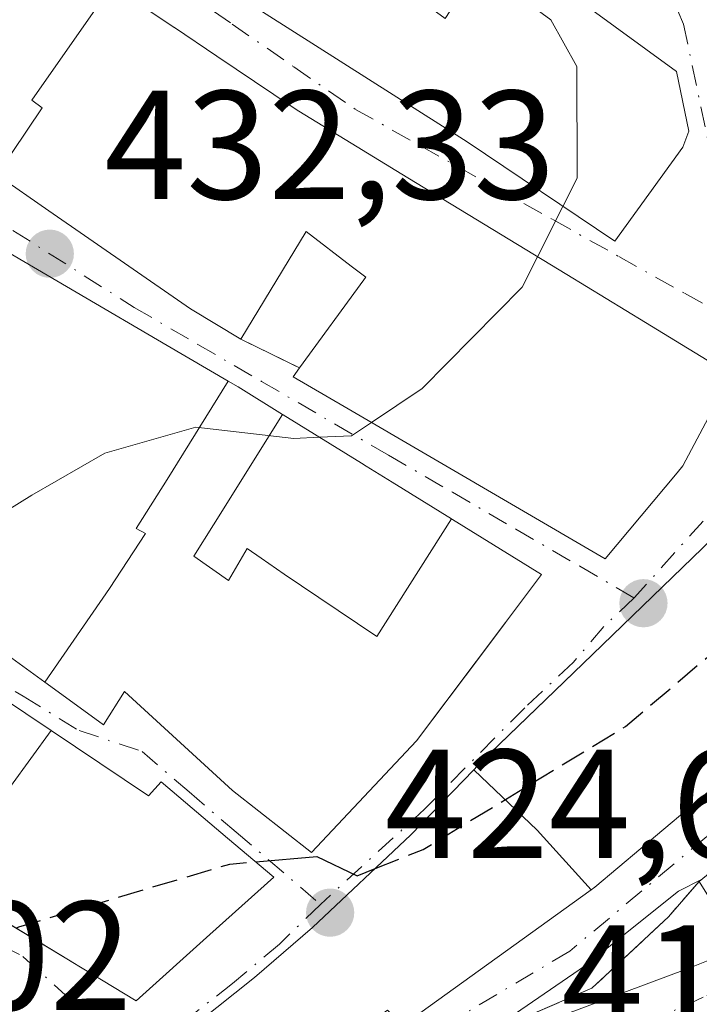
# Model space of a CAD drawing. Units: metres. Extents: x 583877 to 587418, y 4702106 to 4705846.
# Drawn here: x 584604 to 584648, y 4703909 to 4703972 of the extents above; entities that cross this region are included whole.
import ezdxf

# ---------------------------------------------------------------- set-up
doc = ezdxf.new("R2010")
doc.units = ezdxf.units.M
doc.header["$MEASUREMENT"] = 0
doc.linetypes.add('DGN Style 3', pattern=[2.307223458686699, 1.648016756204785, -0.6592067024819142])
doc.linetypes.add('DGN Style 4', pattern=[2.6384748266838614, 1.318413404963828, -0.6592067024819142, 0.001648016756204785, -0.6592067024819142])
for name, color, linetype, lineweight in [('Comarca CxS', 21, 'Continuous', 0), ('Comunidad Autónoma CxS', 142, 'Continuous', 0), ('Curva de nivel maestra', 30, 'Continuous', 30), ('Curva de nivel maestra oculto', 30, 'DGN Style 3', 30), ('Curva de nivel normal', 30, 'Continuous', 0), ('Edificación Cxs', 1, 'Continuous', 13), ('Municipio CxS', 4, 'Continuous', 0), ('Muro lineal', 1, 'DGN Style 3', 13), ('Núcleo urbano CxS', 7, 'Continuous', 0), ('Obra de contención lineal', 1, 'DGN Style 3', 13), ('Provincia CxS', 1, 'Continuous', 0), ('Punto de cota en terreno', 7, 'Continuous', 0), ('Rótulo de punto de cota en terreno', 7, 'Continuous', 0), ('Suelo desnudo CxS', 253, 'Continuous', 0), ('Vía urbana Cxs', 4, 'Continuous', 0), ('Vía urbana eje', 4, 'DGN Style 4', 0)]:
    doc.layers.add(name, color=color, linetype=linetype, lineweight=lineweight)
doc.styles.add('Style-Arial', font='txt')

# ---------------------------------------------------------------- blocks, each defined once
blk = doc.blocks.new('5PATER')
at = {"layer": 'Suelo desnudo CxS', "linetype": 'Continuous', "lineweight": 0}
h = blk.add_hatch(color=51, dxfattribs=at)
edge = h.paths.add_edge_path()
edge.add_ellipse((0, 0), major_axis=(-0.1095731443231308, -0.1110710700762829), ratio=0.9994222409660322, start_angle=0, end_angle=360)
blk = doc.blocks.new('*U30')
at = {"layer": 'Vía urbana Cxs', "color": 4, "linetype": 'Continuous', "lineweight": 0}
for points in [[(584672.3000999996, 4703956.860099999, 424.7357000000048), (584663.5701000001, 4703929.5101, 425.2906999999978), (584661.5301000001, 4703927.420100001, 424.1839999999939), (584654.3000999996, 4703921.6801, 423.6117999999988), (584647.9501, 4703916.470100001, 423.9841000000015), (584645.9600999998, 4703914.190099999, 423.0007000000041), (584641.8691999996, 4703910.371900001, 421.6364999999933), (584641.0100999996, 4703909.5701, 421.5348999999987), (584629.7200999996, 4703904.6801, 423.8481999999931)], [(584603.1593000004, 4703913.836100001, 431.4440000000032), (584607.6785000004, 4703911.1021, 430.0862000000052), (584607.7455000002, 4703911.061699999, 430.0408000000025), (584608.6004999997, 4703910.544299999, 429.4875000000029), (584611.5500999996, 4703908.7601, 427.9955999999948), (584616.3104999998, 4703913.028899999, 430.0956000000006), (584620.4600999998, 4703916.7501, 430.1322999999975), (584617.4659000002, 4703919.272500001, 432.4646000000066), (584613.1601, 4703922.9001, 432.0630999999995), (584612.3501000004, 4703922.0001, 432.1223000000027), (584606.0604999998, 4703926.213500001, 433.2010000000009), (584601.0500999996, 4703929.5701, 434.108699999997)], [(584602.3101000004, 4703931.7601, 433.8389000000025), (584605.6558999997, 4703929.3387, 433.9507000000012), (584605.8026999999, 4703929.2323, 433.9247000000032), (584609.4401000004, 4703926.600099999, 433.516499999998), (584610.7901, 4703928.7501, 434.8050999999978), (584617.7801000001, 4703922.340100001, 432.5391999999993), (584622.8901000004, 4703918.3301, 429.8233000000037), (584629.6801000005, 4703925.5601, 432.028999999995), (584633.8854, 4703931.149700001, 435.0709000000061), (584635.4276999999, 4703933.1997, 434.4015000000073), (584637.7600999996, 4703936.300100001, 433.4536999999983), (584631.9956999999, 4703939.8639, 436.9588999999978), (584631.9593000002, 4703939.886299999, 436.9698000000063), (584631.9269000003, 4703939.906300001, 436.9793000000063), (584628.1009000001, 4703942.271700001, 437.8473999999987), (584626.4084999999, 4703943.3181, 438.4603999999963), (584626.1256999997, 4703943.492900001, 438.554099999994), (584621.0460999999, 4703946.633300001, 438.4658000000054), (584621.0131000001, 4703946.653700001, 438.4612000000052), (584618.1401000004, 4703948.4301, 438.1490000000049), (584617.4999000002, 4703948.804500001, 438.0265000000073), (584613.5559, 4703951.1117, 437.5372000000062), (584601.7801000001, 4703958.0001, 438.7341000000015)], [(584602.5576999999, 4703962.131100001, 439.4222000000009), (584605.9039000003, 4703959.814900001, 439.2785000000004), (584605.9067000002, 4703959.812899999, 439.2773000000016), (584614.2307000002, 4703954.051100001, 437.475099999996), (584615.0701000001, 4703953.470100001, 436.877999999997), (584618.3201000001, 4703951.520099999, 436.2597999999998), (584622.1001000004, 4703949.6601, 436.9875999999931), (584621.6901000004, 4703949.090100001, 437.2265000000043), (584625.0049000002, 4703947.155099999, 437.7260999999999), (584641.8701, 4703937.3101, 433.0166999999929), (584646.5147000002, 4703942.880100001, 435.7054000000062), (584646.8901000004, 4703943.3301, 435.7688000000053), (584650.0000999998, 4703949.220100001, 435.0332999999956), (584644.4779000003, 4703952.585899999, 435.5341999999946), (584639.3828999996, 4703955.691500001, 437.3231999999989), (584633.0208999999, 4703959.5691, 438.3573000000034), (584629.1209000006, 4703961.9463, 436.7099000000017), (584625.0510999998, 4703964.426899999, 436.2538000000059), (584622.0601000004, 4703966.2501, 436.8013000000064), (584621.6309000002, 4703966.5385, 437.1428000000015), (584618.0116999998, 4703968.9703, 439.0383000000002), (584616.7708999999, 4703969.804099999, 439.3206000000064), (584614.0226999996, 4703971.650699999, 440.6489000000002), (584613.9990999997, 4703971.6665, 440.6635999999999), (584610.0800999999, 4703974.300100001, 441.8524000000034)], [(584616.7701000003, 4703974.5601, 436.7771000000066), (584632.9401000004, 4703964.2601, 437.4651000000013), (584642.4801000003, 4703957.840100001, 435.0046000000002), (584646.8901000004, 4703963.9301, 435.3417000000045), (584647.2801000001, 4703964.970100001, 434.8467999999993), (584646.4801000003, 4703968.8201, 434.9180000000051), (584634.8101000004, 4703977.3201, 433.2909999999974)], [(584649.7169000005, 4703973.553500001, 433.652700000006), (584650.6983000003, 4703971.667300001, 434.1269999999931), (584650.9146999996, 4703971.251700001, 434.1965000000055), (584651.1542999997, 4703970.791099999, 434.2271000000038), (584653.4036999998, 4703966.468499999, 433.2100000000065), (584653.4600999998, 4703966.360099999, 433.196299999996), (584653.5274999999, 4703955.877900001, 432.2645000000048), (584653.5301000001, 4703955.4801, 432.3954999999987), (584653.4600999998, 4703944.2601, 434.1665999999968), (584649.4401000004, 4703939.2601, 433.2841999999946), (584641.0405000001, 4703931.1351, 432.1312999999937), (584638.6096999999, 4703928.7838, 432.730899999995), (584633.8400999998, 4703924.170100001, 431.5877000000037), (584633.3756999997, 4703923.689300001, 431.1465999999928), (584629.3000999996, 4703919.470100001, 430.2397000000056), (584622.9600999998, 4703913.4901, 428.6092999999965), (584619.2100999998, 4703910.2501, 428.755799999999), (584611.8000999996, 4703904.350099999, 425.8349000000017)], [(584628.8000999996, 4703907.170100001, 426.4815999999992), (584640.9688999997, 4703915.9307, 429.7373999999982), (584641.1901000004, 4703916.090100001, 429.9073000000063), (584648.6401000004, 4703922.340100001, 430.7537000000011), (584648.8476999998, 4703922.516100001, 430.6478999999963), (584650.9061000004, 4703924.2609, 429.3092999999935), (584653.7600999996, 4703926.6801, 429.5721999999951), (584659.7100999998, 4703931.210100001, 429.7427000000025), (584661.2301000003, 4703934.5101, 430.103099999993), (584664.4210999999, 4703942.125299999, 431.6772999999957), (584664.4271, 4703942.139900001, 431.6784000000043), (584664.6201, 4703942.600099999, 431.6538), (584666.0800999999, 4703949.4101, 430.0724000000046), (584664.9200999998, 4703954.600099999, 431.2532000000065), (584664.9479, 4703954.773499999, 431.1621000000014), (584666.4895000001, 4703964.4033, 429.595100000006), (584667.0009000005, 4703967.597100001, 429.6143000000012), (584667.0085000005, 4703967.644900001, 429.5820999999996), (584667.4401000004, 4703970.340100001, 427.7111000000005), (584665.2893000003, 4703972.179500001, 429.3325999999943)]]:
    blk.add_polyline3d(points, dxfattribs=at)

msp = doc.modelspace()

# ---------------------------------------------------------------- linework, layer by layer
at = {"layer": 'Comarca CxS', "color": 21, "linetype": 'Continuous', "lineweight": 0}
msp.add_3dface([(587330.010000654, 4703533.16998294), (583905.2300006296, 4703491.069982941), (583877.4200006295, 4705804.229982918), (587301.0500006551, 4705846.369982918)], dxfattribs=at)
at = {"layer": 'Comunidad Autónoma CxS', "color": 142, "linetype": 'Continuous', "lineweight": 0}
msp.add_3dface([(587330.010000654, 4703533.16998294), (583905.2300006296, 4703491.069982941), (583877.4200006295, 4705804.229982918), (587301.0500006551, 4705846.369982918)], dxfattribs=at)
at = {"layer": 'Curva de nivel maestra', "color": 30, "linetype": 'Continuous', "lineweight": 30, "elevation": 425, "flags": 128}
msp.add_lwpolyline([(584619.2882000003, 4703917.737299999), (584623.2199999997, 4703918.0801), (584625.8399999999, 4703916.840100001), (584627.0022999998, 4703917.302800001)], dxfattribs=at)
at = {"layer": 'Curva de nivel maestra oculto', "color": 30, "linetype": 'DGN Style 3', "lineweight": 30, "elevation": 425, "flags": 128}
for points in [[(584627.0022999998, 4703917.302800001), (584630.1100000005, 4703918.540100001), (584643.1799999997, 4703926.4901), (584650.2999999998, 4703932.520099999), (584657.79, 4703938.8201), (584660.4299999997, 4703943.4101), (584661.2199999997, 4703949.870100001), (584661.4299999997, 4703957.600099999), (584661, 4703966.420100001), (584657.0599999996, 4703977.700099999), (584654.6299999999, 4703985.780099999), (584653.2199999997, 4703993.6601), (584653.0585000003, 4703994.388599999)], [(584603.7948000003, 4703913.4517), (584603.9800000004, 4703913.530099999), (584617.5999999996, 4703917.590100001), (584619.2882000003, 4703917.737299999)]]:
    msp.add_lwpolyline(points, dxfattribs=at)
at = {"layer": 'Curva de nivel normal', "color": 30, "linetype": 'Continuous', "lineweight": 0, "flags": 128}
for points, elevation in [([(584639.1380000003, 4703960.0891), (584640.0599999996, 4703961.920100001), (584640.0300000003, 4703969.130100001), (584638.3499999996, 4703972.1601), (584634.1900000004, 4703975.220100001), (584633.9267999995, 4703975.952199999)], 430), ([(584637.5011999998, 4703956.838400001), (584639.1380000003, 4703960.0891)], 430), ([(584626.7593, 4703946.130999999), (584630.04, 4703948.3301), (584636.5099999999, 4703954.870100001), (584637.5011999998, 4703956.838400001)], 430), ([(584623.4100000003, 4703945.171900001), (584625.4600000001, 4703945.2601), (584626.7593, 4703946.130999999)], 430), ([(584598.4622999998, 4703936.628500001), (584599.6699999999, 4703938.2501), (584604.8200000003, 4703941.440099999), (584609.5300000003, 4703944.140100001), (584615.4199999999, 4703945.8301), (584621.7400000002, 4703945.100099999), (584623.4100000003, 4703945.171900001)], 430), ([(584648.1379000006, 4703916.624299999), (584646.5999999996, 4703915.8301), (584640.5899999999, 4703911.040100001), (584631.1299999999, 4703904.5601), (584627.5199999996, 4703901.0601), (584622.3700000001, 4703896.5601), (584619.6146, 4703894.7751)], 420)]:
    msp.add_lwpolyline(points, dxfattribs=dict(at, elevation=elevation))
at = {"layer": 'Edificación Cxs', "color": 1, "linetype": 'Continuous', "lineweight": 13, "flags": 128}
for points, elevation in [([(584628.9001000002, 4703974.190099999), (584631.5301000001, 4703972.2401), (584634.8101000004, 4703977.3201), (584646.4801000003, 4703968.8201), (584647.2801000001, 4703964.970100001), (584646.8901000004, 4703963.9301), (584642.4801000003, 4703957.840100001), (584632.9401000004, 4703964.2601), (584616.7701000003, 4703974.5601), (584622.9901000002, 4703981.8201), (584618.5500999996, 4703985.600099999), (584623.6201, 4703992.1501), (584624.5701000001, 4703993.380100001), (584629.0301000001, 4703988.970100001), (584635.5500999996, 4703981.4801), (584632.9200999998, 4703978.590100001)], 439.0289000000047), ([(584621.0132999998, 4703946.653999999), (584616.5429999996, 4703939.521000001), (584615.2829999998, 4703937.482000001), (584617.5310000004, 4703935.925000001), (584618.7290000003, 4703937.994999999), (584619.6310000002, 4703937.366000001), (584621.1160000004, 4703936.329), (584623.3600000005, 4703934.809), (584627.0970000001, 4703932.308), (584631.9271, 4703939.9066), (584631.9593000002, 4703939.886299999), (584631.9956999999, 4703939.8639), (584637.7600999996, 4703936.300100001), (584635.4276999999, 4703933.1997), (584629.6801000005, 4703925.5601), (584622.8901000004, 4703918.3301), (584617.7801000001, 4703922.340100001), (584610.7901, 4703928.7501), (584609.4401000004, 4703926.600099999), (584605.8026999999, 4703929.2323), (584605.6557, 4703929.338400001), (584609.8320000004, 4703935.41), (584612.1519999999, 4703938.961999999), (584611.5499999998, 4703939.275), (584613.5630000001, 4703942.455), (584617.5000999998, 4703948.8048), (584618.1401000004, 4703948.4301)], 440.6864999999959), ([(584631.9271, 4703939.9066), (584627.0970000001, 4703932.308), (584623.3600000005, 4703934.809), (584621.1160000004, 4703936.329), (584619.6310000002, 4703937.366000001), (584618.7290000003, 4703937.994999999), (584617.5310000004, 4703935.925000001), (584615.2829999998, 4703937.482000001), (584616.5429999996, 4703939.521000001), (584621.0132999998, 4703946.653999999), (584621.0460999999, 4703946.633300001), (584626.1256999997, 4703943.492900001), (584626.4084999999, 4703943.3181), (584628.1009000001, 4703942.271700001)], 439.2905999999931), ([(584596.4190999996, 4703917.573799999), (584598.4113999996, 4703921.404100001), (584600.5749000004, 4703920.194900001), (584601.5500999996, 4703919.6501), (584603.4401000004, 4703922.590100001), (584603.4201999997, 4703922.604900001), (584606.0607000003, 4703926.2138), (584612.3501000004, 4703922.0001), (584613.1601, 4703922.9001), (584617.4659000002, 4703919.272500001), (584620.4600999998, 4703916.7501), (584616.3104999998, 4703913.028899999), (584611.5500999996, 4703908.7601), (584608.6004999997, 4703910.544299999), (584607.7455000002, 4703911.061699999), (584607.6785000004, 4703911.1021), (584598.6401000004, 4703916.5701)], 433.2010000000009), ([(584640.9691000005, 4703915.930500001), (584628.8000999996, 4703907.170100001), (584627.8000999996, 4703908.1501), (584620.1901000004, 4703902.710100001), (584615.0500999996, 4703900.210100001), (584611.8000999996, 4703904.350099999), (584619.2100999998, 4703910.2501), (584622.9600999998, 4703913.4901), (584629.3000999996, 4703919.470100001), (584633.3755000001, 4703923.6895), (584637.466, 4703919.776000001)], 434.4649000000061)]:
    msp.add_lwpolyline(points, close=True, dxfattribs=dict(at, elevation=elevation))
for points, elevation in [([(584609.9873000003, 4703974.3704), (584604.807, 4703966.973999999), (584605.4869999997, 4703966.473999999), (584602.5575000001, 4703962.130799999), (584601.1001000004, 4703963.140100001), (584588.9401000004, 4703970.9101), (584588.4804999996, 4703971.1843), (584584.6026999997, 4703973.497300001)], 444.400299999994), ([(584610.0800999999, 4703974.300100001), (584613.9990999997, 4703971.6665), (584614.0226999996, 4703971.650699999), (584616.7708999999, 4703969.804099999), (584618.0116999998, 4703968.9703), (584621.6309000002, 4703966.5385), (584622.0601000004, 4703966.2501), (584625.0510999998, 4703964.426899999), (584629.1209000006, 4703961.9463), (584633.0208999999, 4703959.5691), (584639.3828999996, 4703955.691500001), (584644.4779000003, 4703952.585899999), (584650.0000999998, 4703949.220100001), (584646.8901000004, 4703943.3301), (584646.5147000002, 4703942.880100001), (584641.8701, 4703937.3101), (584625.0049000002, 4703947.155099999), (584621.6901000004, 4703949.090100001), (584622.1001000004, 4703949.6601), (584626.2631000001, 4703955.3465), (584626.3750999998, 4703955.499500001), (584626.3901000004, 4703955.520099999), (584625.4543000003, 4703956.237500001), (584622.5301000001, 4703958.4801), (584618.3201000001, 4703951.520099999), (584615.0701000001, 4703953.470100001), (584614.2307000002, 4703954.051100001), (584605.9067000002, 4703959.812899999), (584605.9039000003, 4703959.814900001), (584602.5575000001, 4703962.130799999), (584605.4869999997, 4703966.473999999), (584604.807, 4703966.973999999), (584609.9873000003, 4703974.3704)], 442.501900000003), ([(584601.7801000001, 4703958.0001), (584613.5559, 4703951.1117), (584617.5000999998, 4703948.8048), (584613.5630000001, 4703942.455), (584611.5499999998, 4703939.275), (584612.1519999999, 4703938.961999999), (584609.8320000004, 4703935.41), (584605.6557, 4703929.338400001), (584602.3101000004, 4703931.7601)], 444.5230000000006), ([(584648.6401000004, 4703922.340100001), (584641.1901000004, 4703916.090100001), (584640.9691000005, 4703915.930500001), (584637.466, 4703919.776000001), (584633.3755000001, 4703923.6895), (584633.8400999998, 4703924.170100001), (584641.0405000001, 4703931.1351), (584649.4401000004, 4703939.2601)], 434.8662000000036), ([(584601.0500999996, 4703929.5701), (584606.0607000003, 4703926.2138), (584603.4201999997, 4703922.604900001)], 444.5230000000006)]:
    msp.add_lwpolyline(points, dxfattribs=dict(at, elevation=elevation))
at = {"layer": 'Edificación Cxs', "color": 1, "linetype": 'Continuous', "lineweight": 13}
for points in [[(584634.8101000004, 4703977.3201, 433.2909999999974), (584646.4801000003, 4703968.8201, 434.9180000000051), (584647.2801000001, 4703964.970100001, 434.8467999999993), (584646.8901000004, 4703963.9301, 435.3417000000045), (584642.4801000003, 4703957.840100001, 435.0046000000002), (584632.9401000004, 4703964.2601, 437.4651000000013), (584616.7701000003, 4703974.5601, 436.7771000000066)], [(584610.0800999999, 4703974.300100001, 441.8524000000034), (584613.9990999997, 4703971.6665, 440.6635999999999), (584614.0226999996, 4703971.650699999, 440.6489000000002), (584616.7708999999, 4703969.804099999, 439.3206000000064), (584618.0116999998, 4703968.9703, 439.0383000000002), (584621.6309000002, 4703966.5385, 437.1428000000015), (584622.0601000004, 4703966.2501, 436.8013000000064), (584625.0510999998, 4703964.426899999, 436.2538000000059), (584629.1209000006, 4703961.9463, 436.7099000000017), (584633.0208999999, 4703959.5691, 438.3573000000034), (584639.3828999996, 4703955.691500001, 437.3231999999989), (584644.4779000003, 4703952.585899999, 435.5341999999946), (584650.0000999998, 4703949.220100001, 435.0332999999956), (584646.8901000004, 4703943.3301, 435.7688000000053), (584646.5147000002, 4703942.880100001, 435.7054000000062), (584641.8701, 4703937.3101, 433.0166999999929), (584625.0049000002, 4703947.155099999, 437.7260999999999), (584621.6901000004, 4703949.090100001, 437.2265000000043), (584622.1001000004, 4703949.6601, 436.9875999999931)], [(584618.3201000001, 4703951.520099999, 436.2597999999998), (584615.0701000001, 4703953.470100001, 436.877999999997), (584614.2307000002, 4703954.051100001, 437.475099999996), (584605.9067000002, 4703959.812899999, 439.2773000000016), (584605.9039000003, 4703959.814900001, 439.2785000000004), (584602.5576999999, 4703962.131100001, 439.4222000000009), (584601.1001000004, 4703963.140100001, 439.4095999999991), (584588.9401000004, 4703970.9101, 441.633600000001), (584588.4804999996, 4703971.1843, 441.687699999995), (584584.6026999997, 4703973.497300001, 441.1042000000016)], [(584611.8000999996, 4703904.350099999, 425.8349000000017), (584619.2100999998, 4703910.2501, 428.755799999999), (584622.9600999998, 4703913.4901, 428.6092999999965), (584629.3000999996, 4703919.470100001, 430.2397000000056), (584633.3756999997, 4703923.689300001, 431.1465999999928), (584633.8400999998, 4703924.170100001, 431.5877000000037), (584641.0405000001, 4703931.1351, 432.1312999999937), (584649.4401000004, 4703939.2601, 433.2841999999946), (584653.4600999998, 4703944.2601, 434.1665999999968), (584653.5301000001, 4703955.4801, 432.3954999999987), (584653.5274999999, 4703955.877900001, 432.2645000000048), (584653.4600999998, 4703966.360099999, 433.196299999996), (584653.4036999998, 4703966.468499999, 433.2100000000065), (584651.1542999997, 4703970.791099999, 434.2271000000038), (584650.9146999996, 4703971.251700001, 434.1965000000055), (584650.6983000003, 4703971.667300001, 434.1269999999931), (584649.7169000005, 4703973.553500001, 433.652700000006)], [(584622.1001000004, 4703949.6601, 436.9875999999931), (584626.2631000001, 4703955.3465, 439.351800000004), (584626.3750999998, 4703955.499500001, 439.4164000000019), (584626.3901000004, 4703955.520099999, 439.4247999999934), (584625.4543000003, 4703956.237500001, 438.7709999999934), (584622.5301000001, 4703958.4801, 437.0491999999941), (584618.3201000001, 4703951.520099999, 436.2597999999998)], [(584601.7801000001, 4703958.0001, 438.7341000000015), (584613.5559, 4703951.1117, 437.5372000000062), (584617.4999000002, 4703948.804500001, 438.0265000000073), (584618.1401000004, 4703948.4301, 438.1490000000049), (584621.0131000001, 4703946.653700001, 438.4612000000052), (584621.0460999999, 4703946.633300001, 438.4658000000054), (584626.1256999997, 4703943.492900001, 438.554099999994), (584626.4084999999, 4703943.3181, 438.4603999999963), (584628.1009000001, 4703942.271700001, 437.8473999999987), (584631.9269000003, 4703939.906300001, 436.9793000000063), (584631.9593000002, 4703939.886299999, 436.9698000000063), (584631.9956999999, 4703939.8639, 436.9588999999978), (584637.7600999996, 4703936.300100001, 433.4536999999983), (584635.4276999999, 4703933.1997, 434.4015000000073), (584629.6801000005, 4703925.5601, 432.028999999995), (584622.8901000004, 4703918.3301, 429.8233000000037), (584617.7801000001, 4703922.340100001, 432.5391999999993), (584610.7901, 4703928.7501, 434.8050999999978), (584609.4401000004, 4703926.600099999, 433.516499999998), (584605.8026999999, 4703929.2323, 433.9247000000032), (584605.6558999997, 4703929.3387, 433.9507000000012), (584602.3101000004, 4703931.7601, 433.8389000000025)], [(584601.0500999996, 4703929.5701, 434.108699999997), (584606.0604999998, 4703926.213500001, 433.2010000000009), (584612.3501000004, 4703922.0001, 432.1223000000027), (584613.1601, 4703922.9001, 432.0630999999995), (584617.4659000002, 4703919.272500001, 432.4646000000066), (584620.4600999998, 4703916.7501, 430.1322999999975), (584616.3104999998, 4703913.028899999, 430.0956000000006), (584611.5500999996, 4703908.7601, 427.9955999999948), (584608.6004999997, 4703910.544299999, 429.4875000000029), (584607.7455000002, 4703911.061699999, 430.0408000000025), (584607.6785000004, 4703911.1021, 430.0862000000052), (584598.6401000004, 4703916.5701, 431.7115000000049), (584596.4193000002, 4703917.574100001, 431.3239999999933), (584593.4839000005, 4703918.9011, 432.7234000000026), (584587.8901000004, 4703921.4301, 435.568299999999), (584587.4587000003, 4703921.6731, 435.7774999999965), (584577.4600999998, 4703927.3101, 439.4213000000018), (584573.9600999998, 4703929.6801, 439.7762999999978), (584574.3000999996, 4703930.270099999, 439.7507999999943)], [(584653.7600999996, 4703926.6801, 429.5721999999951), (584650.9061000004, 4703924.2609, 429.3092999999935), (584648.8476999998, 4703922.516100001, 430.6478999999963), (584648.6401000004, 4703922.340100001, 430.7537000000011), (584641.1901000004, 4703916.090100001, 429.9073000000063), (584640.9688999997, 4703915.9307, 429.7373999999982), (584628.8000999996, 4703907.170100001, 426.4815999999992)]]:
    msp.add_polyline3d(points, dxfattribs=at)
msp.add_3dface([(584657.9200999998, 4703916.290100001, 423.9841000000015), (584650.4801000003, 4703912.390100001, 423.9841000000015), (584647.9501, 4703916.470100001, 423.9841000000015), (584654.3000999996, 4703921.6801, 423.9841000000015)], dxfattribs=at)
at = {"layer": 'Municipio CxS', "color": 4, "linetype": 'Continuous', "lineweight": 0}
msp.add_3dface([(587330.010000654, 4703533.16998294), (583905.2300006296, 4703491.069982941), (583877.4200006295, 4705804.229982918), (587301.0500006551, 4705846.369982918)], dxfattribs=at)
at = {"layer": 'Muro lineal', "color": 1, "linetype": 'DGN Style 3', "lineweight": 13, "extrusion": (-0.1527455103158414, 0.07516048916651476, 0.9854033234907439), "elevation": 264683.3654794477, "flags": 128}
msp.add_lwpolyline([(-4478769.170911005, -1529545.064293916), (-4478769.170911005, -1529540.78905207)], dxfattribs=at)
at = {"layer": 'Núcleo urbano CxS', "color": 7, "linetype": 'Continuous', "lineweight": 0}
for points in [[(584670.8532999996, 4703980.4341, 421.5138000000007), (584681.2774999999, 4703969.891100001, 417.7934999999998), (584691.5875000004, 4703940.5307, 411.4667999999947), (584688.1961000003, 4703937.503699999, 411.3855999999942), (584674.4700999996, 4703924.445699999, 414.2243000000017), (584664.6804999998, 4703917.818700001, 415.6518000000069), (584647.2319, 4703910.8347, 419.4277000000002), (584630.9379000004, 4703904.756100001, 420.9927000000025), (584627.2474999996, 4703903.376300001, 421.093399999998), (584625.2525000004, 4703902.8191, 421.2528000000021), (584606.4149000002, 4703897.539100001, 422.7790999999997), (584605.4974999996, 4703895.278100001, 422.8415999999997), (584598.9030999999, 4703883.920100001, 423.6459999999934), (584592.2430999996, 4703877.251700001, 424.1609000000026), (584577.8085000003, 4703865.033100001, 425.7583000000013), (584569.7188999997, 4703857.8903, 426.6153999999952), (584559.2494999999, 4703848.051300001, 426.928899999999), (584555.9194999998, 4703844.8277, 426.9928999999975), (584551.5861000001, 4703840.637700001, 426.8172999999952), (584544.7050999999, 4703833.977700001, 425.5), (584532.3919000002, 4703827.9647, 424.4787999999971), (584524.9414999997, 4703824.790100001, 424.0489999999991), (584519.2320999998, 4703823.045100001, 423.7649999999995), (584509.9791000001, 4703811.4331, 419.6444000000047)], [(584691.5875000004, 4703940.5307, 411.4667999999947), (584688.1961000003, 4703937.503699999, 411.3855999999942), (584674.4700999996, 4703924.445699999, 414.2243000000017), (584664.6804999998, 4703917.818700001, 415.6518000000069), (584647.2319, 4703910.8347, 419.4277000000002), (584630.9379000004, 4703904.756100001, 420.9927000000025), (584627.2474999996, 4703903.376300001, 421.093399999998), (584625.2525000004, 4703902.8191, 421.2528000000021), (584606.4149000002, 4703897.539100001, 422.7790999999997), (584605.4974999996, 4703895.278100001, 422.8415999999997), (584598.9030999999, 4703883.920100001, 423.6459999999934), (584592.2430999996, 4703877.251700001, 424.1609000000026), (584577.8085000003, 4703865.033100001, 425.7583000000013), (584569.7188999997, 4703857.8903, 426.6153999999952), (584559.2494999999, 4703848.051300001, 426.928899999999), (584555.9194999998, 4703844.8277, 426.9928999999975), (584551.5861000001, 4703840.637700001, 426.8172999999952), (584544.7050999999, 4703833.977700001, 425.5), (584532.3919000002, 4703827.9647, 424.4787999999971), (584524.9414999997, 4703824.790100001, 424.0489999999991), (584519.2320999998, 4703823.045100001, 423.7649999999995), (584509.9791000001, 4703811.4331, 419.6444000000047)], [(584551.5861000001, 4703840.637700001, 426.8172999999952), (584555.9194999998, 4703844.8277, 426.9928999999975), (584559.2494999999, 4703848.051300001, 426.928899999999), (584569.7188999997, 4703857.8903, 426.6153999999952), (584577.8085000003, 4703865.033100001, 425.7583000000013), (584592.2430999996, 4703877.251700001, 424.1609000000026), (584598.9030999999, 4703883.920100001, 423.6459999999934), (584605.4974999996, 4703895.278100001, 422.8415999999997), (584606.4149000002, 4703897.539100001, 422.7790999999997), (584625.2525000004, 4703902.8191, 421.2528000000021), (584627.2474999996, 4703903.376300001, 421.093399999998), (584630.9379000004, 4703904.756100001, 420.9927000000025), (584647.2319, 4703910.8347, 419.4277000000002), (584664.6804999998, 4703917.818700001, 415.6518000000069), (584674.4700999996, 4703924.445699999, 414.2243000000017)]]:
    msp.add_polyline3d(points, dxfattribs=at)
at = {"layer": 'Obra de contención lineal', "color": 1, "linetype": 'DGN Style 3', "lineweight": 13}
msp.add_polyline3d([(584647.9501, 4703916.470100001, 423.9841000000015), (584645.9600999998, 4703914.190099999, 423.0007000000041), (584641.0100999996, 4703909.5701, 421.5348999999987), (584629.7200999996, 4703904.6801, 423.8481999999931)], dxfattribs=at)
at = {"layer": 'Provincia CxS', "color": 1, "linetype": 'Continuous', "lineweight": 0}
msp.add_3dface([(587330.010000654, 4703533.16998294), (583905.2300006296, 4703491.069982941), (583877.4200006295, 4705804.229982918), (587301.0500006551, 4705846.369982918)], dxfattribs=at)
at = {"layer": 'Vía urbana Cxs', "color": 4, "linetype": 'Continuous', "lineweight": 0, "extrusion": (-0.1527455103158414, 0.07516048916651476, 0.9854033234907439), "elevation": 264683.3654794477, "flags": 128}
msp.add_lwpolyline([(-4478769.170911005, -1529545.064293916), (-4478769.170911005, -1529540.78905207)], dxfattribs=at)
at = {"layer": 'Vía urbana Cxs', "color": 4, "linetype": 'Continuous', "lineweight": 0}
for points in [[(584573.6667, 4703980.0207, 442.7770000000019), (584577.1980999997, 4703977.9143, 441.6676000000007), (584580.9654999999, 4703975.667099999, 441.9689999999973), (584584.6026999997, 4703973.497300001, 441.1042000000016), (584588.4804999996, 4703971.1843, 441.687699999995), (584588.9401000004, 4703970.9101, 441.633600000001), (584601.1001000004, 4703963.140100001, 439.4095999999991), (584602.5576999999, 4703962.131100001, 439.4222000000009), (584605.9039000003, 4703959.814900001, 439.2785000000004), (584605.9067000002, 4703959.812899999, 439.2773000000016)], [(584616.7701000003, 4703974.5601, 436.7771000000066), (584632.9401000004, 4703964.2601, 437.4651000000013), (584642.4801000003, 4703957.840100001, 435.0046000000002), (584646.8901000004, 4703963.9301, 435.3417000000045), (584647.2801000001, 4703964.970100001, 434.8467999999993), (584646.4801000003, 4703968.8201, 434.9180000000051), (584634.8101000004, 4703977.3201, 433.2909999999974)], [(584622.1001000004, 4703949.6601, 436.9875999999931), (584621.6901000004, 4703949.090100001, 437.2265000000043), (584625.0049000002, 4703947.155099999, 437.7260999999999), (584641.8701, 4703937.3101, 433.0166999999929), (584646.5147000002, 4703942.880100001, 435.7054000000062), (584646.8901000004, 4703943.3301, 435.7688000000053), (584650.0000999998, 4703949.220100001, 435.0332999999956), (584644.4779000003, 4703952.585899999, 435.5341999999946), (584639.3828999996, 4703955.691500001, 437.3231999999989), (584633.0208999999, 4703959.5691, 438.3573000000034), (584629.1209000006, 4703961.9463, 436.7099000000017), (584625.0510999998, 4703964.426899999, 436.2538000000059), (584622.0601000004, 4703966.2501, 436.8013000000064), (584621.6309000002, 4703966.5385, 437.1428000000015), (584618.0116999998, 4703968.9703, 439.0383000000002), (584616.7708999999, 4703969.804099999, 439.3206000000064), (584614.0226999996, 4703971.650699999, 440.6489000000002), (584613.9990999997, 4703971.6665, 440.6635999999999), (584610.0800999999, 4703974.300100001, 441.8524000000034), (584609.9870999996, 4703974.370100001, 441.8522999999987), (584609.4565000003, 4703974.769500001, 441.847299999994), (584609.4018999999, 4703974.810699999, 441.8463000000047)], [(584649.7169000005, 4703973.553500001, 433.652700000006), (584650.6983000003, 4703971.667300001, 434.1269999999931), (584650.9146999996, 4703971.251700001, 434.1965000000055), (584651.1542999997, 4703970.791099999, 434.2271000000038), (584653.4036999998, 4703966.468499999, 433.2100000000065), (584653.4600999998, 4703966.360099999, 433.196299999996), (584653.5274999999, 4703955.877900001, 432.2645000000048), (584653.5301000001, 4703955.4801, 432.3954999999987), (584653.4600999998, 4703944.2601, 434.1665999999968), (584649.4401000004, 4703939.2601, 433.2841999999946), (584641.0405000001, 4703931.1351, 432.1312999999937), (584638.6096999999, 4703928.7838, 432.730899999995), (584633.8400999998, 4703924.170100001, 431.5877000000037), (584633.3756999997, 4703923.689300001, 431.1465999999928), (584629.3000999996, 4703919.470100001, 430.2397000000056), (584622.9600999998, 4703913.4901, 428.6092999999965), (584619.2100999998, 4703910.2501, 428.755799999999), (584611.8000999996, 4703904.350099999, 425.8349000000017)], [(584605.9067000002, 4703959.812899999, 439.2773000000016), (584614.2307000002, 4703954.051100001, 437.475099999996), (584615.0701000001, 4703953.470100001, 436.877999999997), (584618.3201000001, 4703951.520099999, 436.2597999999998)], [(584602.3101000004, 4703931.7601, 433.8389000000025), (584605.6558999997, 4703929.3387, 433.9507000000012), (584605.8026999999, 4703929.2323, 433.9247000000032), (584609.4401000004, 4703926.600099999, 433.516499999998), (584610.7901, 4703928.7501, 434.8050999999978), (584617.7801000001, 4703922.340100001, 432.5391999999993), (584622.8901000004, 4703918.3301, 429.8233000000037), (584629.6801000005, 4703925.5601, 432.028999999995), (584633.8854, 4703931.149700001, 435.0709000000061), (584635.4276999999, 4703933.1997, 434.4015000000073), (584637.7600999996, 4703936.300100001, 433.4536999999983), (584631.9956999999, 4703939.8639, 436.9588999999978), (584631.9593000002, 4703939.886299999, 436.9698000000063), (584631.9269000003, 4703939.906300001, 436.9793000000063), (584628.1009000001, 4703942.271700001, 437.8473999999987), (584626.4084999999, 4703943.3181, 438.4603999999963), (584626.1256999997, 4703943.492900001, 438.554099999994), (584621.0460999999, 4703946.633300001, 438.4658000000054), (584621.0131000001, 4703946.653700001, 438.4612000000052), (584618.1401000004, 4703948.4301, 438.1490000000049), (584617.4999000002, 4703948.804500001, 438.0265000000073), (584613.5559, 4703951.1117, 437.5372000000062), (584601.7801000001, 4703958.0001, 438.7341000000015), (584601.3926999997, 4703958.2413, 439.0304000000033)], [(584574.3000999996, 4703930.270099999, 439.7507999999943), (584573.9600999998, 4703929.6801, 439.7762999999978), (584577.4600999998, 4703927.3101, 439.4213000000018), (584587.4587000003, 4703921.6731, 435.7774999999965), (584587.8901000004, 4703921.4301, 435.568299999999), (584593.4839000005, 4703918.9011, 432.7234000000026), (584596.4193000002, 4703917.574100001, 431.3239999999933), (584598.6401000004, 4703916.5701, 431.7115000000049), (584603.1593000004, 4703913.836100001, 431.4440000000032), (584607.6785000004, 4703911.1021, 430.0862000000052), (584607.7455000002, 4703911.061699999, 430.0408000000025), (584608.6004999997, 4703910.544299999, 429.4875000000029), (584611.5500999996, 4703908.7601, 427.9955999999948), (584616.3104999998, 4703913.028899999, 430.0956000000006), (584620.4600999998, 4703916.7501, 430.1322999999975), (584617.4659000002, 4703919.272500001, 432.4646000000066), (584613.1601, 4703922.9001, 432.0630999999995), (584612.3501000004, 4703922.0001, 432.1223000000027), (584606.0604999998, 4703926.213500001, 433.2010000000009), (584601.0500999996, 4703929.5701, 434.108699999997)], [(584628.8000999996, 4703907.170100001, 426.4815999999992), (584640.9688999997, 4703915.9307, 429.7373999999982), (584641.1901000004, 4703916.090100001, 429.9073000000063), (584648.6401000004, 4703922.340100001, 430.7537000000011), (584648.8476999998, 4703922.516100001, 430.6478999999963), (584650.9061000004, 4703924.2609, 429.3092999999935), (584653.7600999996, 4703926.6801, 429.5721999999951)], [(584629.7200999996, 4703904.6801, 423.8481999999931), (584641.0100999996, 4703909.5701, 421.5348999999987), (584641.8691999996, 4703910.371900001, 421.6364999999933), (584645.9600999998, 4703914.190099999, 423.0007000000041), (584647.9501, 4703916.470100001, 423.9841000000015), (584650.4801000003, 4703912.390100001, 420.2090000000026), (584657.9200999998, 4703916.290100001, 420.0635000000038), (584667.3901000004, 4703922.140100001, 418.4600999999966), (584670.2600999996, 4703923.050100001, 418.1345000000001)], [(584629.7200999996, 4703904.6801, 423.8481999999931), (584641.0100999996, 4703909.5701, 421.5348999999987), (584641.8691999996, 4703910.371900001, 421.6364000000031), (584645.9600999998, 4703914.190099999, 423.0007000000041), (584647.9501, 4703916.470100001, 423.9841000000015)], [(584629.7200999996, 4703904.6801, 423.8481999999931), (584641.0100999996, 4703909.5701, 421.5348999999987), (584641.8691999996, 4703910.371900001, 421.6364000000031), (584645.9600999998, 4703914.190099999, 423.0007000000041), (584647.9501, 4703916.470100001, 423.9841000000015)]]:
    msp.add_polyline3d(points, dxfattribs=at)
at = {"layer": 'Vía urbana eje', "color": 4, "linetype": 'DGN Style 4', "lineweight": 0}
for points in [[(584525.6601, 4704006.1801, 441.3108000000066), (584535.9501, 4704000.030099999, 444.2605999999942), (584539.9801000003, 4703997.630100001, 443.4226000000053), (584544.0100999996, 4703995.2401, 444.3113000000012), (584548.0500999996, 4703992.850099999, 443.2416999999987), (584552.0800999999, 4703990.460100001, 444.5109999999986), (584556.1101000002, 4703988.0601, 443.8561999999947), (584564.1700999998, 4703983.280099999, 443.1463999999978), (584568.2001, 4703980.880100001, 443.0259999999981), (584572.2301000003, 4703978.4901, 441.4216000000015), (584580.0701000001, 4703973.5101, 439.9116000000067), (584583.9901000002, 4703971.0101, 440.0338000000047), (584587.9101, 4703968.520099999, 440.2274999999936), (584591.8201000001, 4703966.030099999, 439.6401999999944), (584599.6601, 4703961.050100001, 439.1410000000033), (584603.5800999999, 4703958.550100001, 438.329700000002), (584611.4200999998, 4703953.5701, 437.725900000005), (584615.5301000001, 4703951.1801, 436.9695999999968), (584619.6501000002, 4703948.790100001, 437.6736999999994), (584627.8701, 4703944.0101, 437.7954000000027), (584631.9901000002, 4703941.620100001, 436.4089999999997), (584636.1001000004, 4703939.2301, 435.7492999999959), (584640.2200999996, 4703936.840100001, 433.1940000000032), (584643.7417000001, 4703934.792300001, 431.9818999999989)], [(584657.5301000001, 4703995.4801, 426.0464000000065), (584659.0401, 4703991.090100001, 427.1934000000037), (584660.5500999996, 4703986.690099999, 426.8435999999929), (584661.3051000005, 4703984.495100001, 426.2744999999995), (584665.0299000005, 4703978.5799, 425.4472999999998), (584668.5223000003, 4703972.441500001, 426.9223999999958), (584670.0040999996, 4703968.102499999, 427.3001999999979), (584669.6864999998, 4703962.1757, 426.1297999999952), (584667.8816000001, 4703950.8532, 427.421199999997), (584665.8971999995, 4703942.386499999, 429.7421000000032), (584663.3837000001, 4703934.581300001, 428.2382000000071), (584661.0023999996, 4703930.4803, 427.5478000000003), (584656.3722000001, 4703925.9824, 426.4486000000034), (584648.4347000001, 4703919.367799999, 427.2551999999997), (584639.5712000001, 4703911.9594, 424.5553999999975), (584630.443, 4703906.535399999, 425.0488000000041), (584625.1513, 4703903.492699999, 424.2635000000009), (584623.3790999996, 4703899.635299999, 423.5102999999945)], [(584642.6001000004, 4703982.040100001, 431.2768000000069), (584644.0401, 4703978.6501, 431.4719000000041), (584645.4901000002, 4703975.2601, 432.5495999999985), (584646.9301000005, 4703971.880100001, 432.4565000000002), (584649.2701000003, 4703960.7301, 432.2449999999953), (584650.0500999996, 4703957.020099999, 430.7486999999965), (584650.6601, 4703954.5601, 431.8151000000071), (584651.2600999996, 4703952.110099999, 432.7707999999984)], [(584609.8000999996, 4703977.380100001, 440.024900000004), (584617.7600999996, 4703971.880100001, 437.3248000000021), (584621.7401000002, 4703969.120100001, 436.9342000000034), (584625.7200999996, 4703966.370100001, 436.1392000000051), (584629.9700999996, 4703963.9901, 436.6152000000002), (584634.2301000003, 4703961.620100001, 437.7841999999946), (584638.4901000002, 4703959.2401, 437.6074999999983), (584642.7401000002, 4703956.860099999, 434.7198000000063), (584647.0000999998, 4703954.4801, 432.2299000000058), (584651.2600999996, 4703952.110099999, 432.7707999999984)], [(584503.8101000004, 4703969.9101, 442.9045999999944), (584525.1101000002, 4703957.0601, 441.6873000000051), (584529.3800999997, 4703954.4901, 442.3246000000072), (584533.4801000003, 4703952.020099999, 443.4471000000049), (584537.5800999999, 4703949.540100001, 445.091499999995), (584541.6901000004, 4703947.0601, 444.1224999999977), (584545.7901, 4703944.590100001, 442.8068999999959), (584550.0800999999, 4703942.140100001, 442.036500000002), (584556.5000999998, 4703938.4801, 442.4774000000034), (584571.2613000004, 4703928.5207, 440.9953999999998), (584581.8976999996, 4703922.6469, 436.9082000000053), (584595.5500999996, 4703916.1381, 432.6220999999932), (584604.2187000001, 4703911.6239, 430.4051000000036), (584608.4301000005, 4703907.800100001, 425.4275999999954), (584610.9133000001, 4703904.2667, 425.3411999999954)], [(584651.2600999996, 4703952.110099999, 432.7707999999984), (584651.6501000002, 4703949.9001, 433.5872999999993), (584651.3800999997, 4703945.100099999, 434.3399999999965), (584650.0225000001, 4703941.799100001, 433.972299999994), (584643.7417000001, 4703934.792300001, 431.9818999999989)], [(584643.7417000001, 4703934.792300001, 431.9818999999989), (584641.7890999997, 4703932.952500001, 431.2287999999971), (584639.8183000004, 4703930.6315, 432.2669000000024), (584636.6649000002, 4703927.697100001, 432.3059999999969), (584630.1832999997, 4703921.127900001, 430.3571999999986), (584623.4589000001, 4703914.983300001, 428.8975000000065)], [(584601.4046999998, 4703930.186699999, 434.0157999999938), (584604.2401000002, 4703928.440099999, 433.6509999999981), (584607.8601000002, 4703926.220100001, 433.1475000000065), (584611.9301000005, 4703924.870100001, 433.1242000000057), (584614.9700999996, 4703922.2601, 432.1787999999942), (584618.0100999996, 4703919.6601, 432.325800000006), (584623.4589000001, 4703914.983300001, 428.8975000000065)], [(584666.4101, 4703916.1801, 415.7924999999959), (584661.8601000002, 4703914.380100001, 418.2678000000014), (584657.3000999996, 4703912.590100001, 419.3168000000005), (584648.2001, 4703908.9901, 420.5584999999992), (584639.7401000002, 4703905.0701, 421.4823000000034), (584635.5000999998, 4703903.110099999, 422.5749000000069), (584631.2849000003, 4703902.0887, 422.4876999999979), (584626.6017000005, 4703900.501300001, 423.1106), (584623.3790999996, 4703899.635299999, 423.5102999999945)], [(584623.4589000001, 4703914.983300001, 428.8975000000065), (584620.8110999997, 4703912.412500001, 428.4538999999932), (584617.7890999997, 4703909.872500001, 428.6858000000066), (584614.4168999996, 4703907.244700001, 427.4673000000039), (584610.9133000001, 4703904.2667, 425.3411999999954)]]:
    msp.add_polyline3d(points, dxfattribs=at)

# ---------------------------------------------------------------- block references
at = {"layer": 'Punto de cota en terreno', "color": 7, "linetype": 'Continuous', "lineweight": 0, "xscale": 10, "yscale": 10, "zscale": 10}
for p in [(584605.9699999997, 4703957.039999999, 432.3300000000018), (584644.3399999999, 4703934.449999999, 428.3699999999953), (584624.0899999999, 4703914.449999999, 424.6000000000058)]:
    msp.add_blockref('5PATER', p, dxfattribs=at)
at = {"layer": 'Vía urbana Cxs', "color": 4, "linetype": 'Continuous', "lineweight": 0}
msp.add_blockref('*U30', (0, 0), dxfattribs=at)

# ---------------------------------------------------------------- texts
at = {"layer": 'Rótulo de punto de cota en terreno', "color": 7, "linetype": 'Continuous', "lineweight": 0, "style": 'Style-Arial'}
for s, p in [('432,33', (584609.4978, 4703960.5678)), ('424,6', (584627.6178000001, 4703917.977800001)), ('423,02', (584582.1272, 4703908.1678)), ('418,86', (584639.0378000002, 4703906.637800001))]:
    msp.add_text(s, height=7.000000000000002, dxfattribs=at).set_placement(p)

doc.saveas('drawing.dxf')
